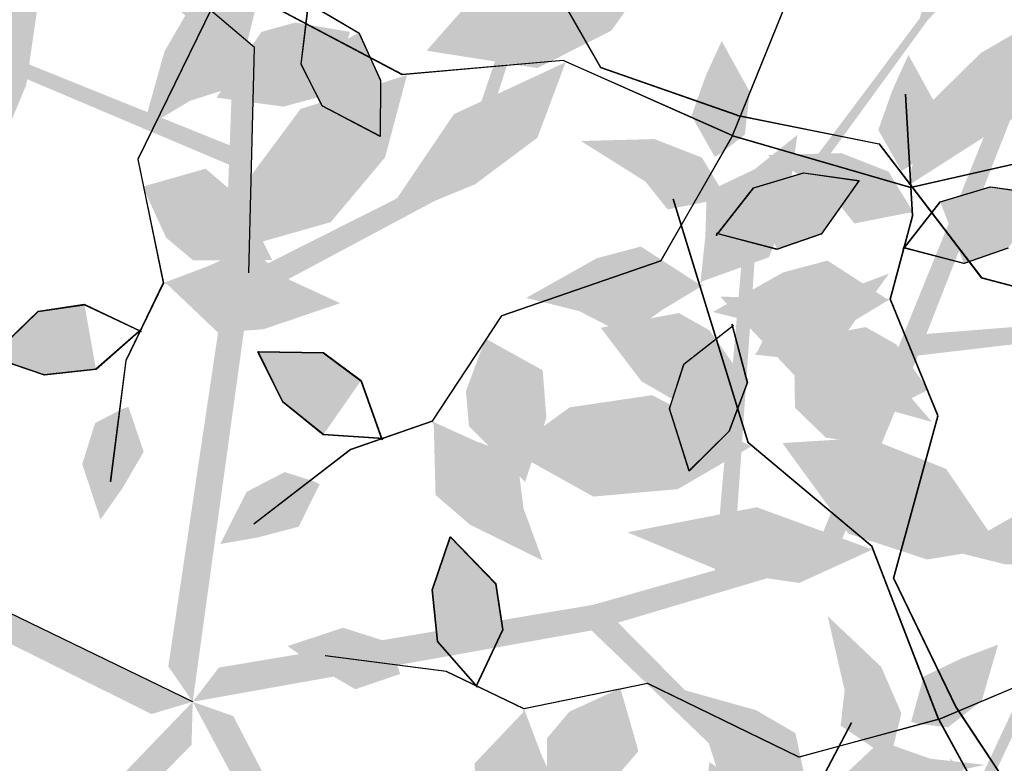
# Model space of a CAD drawing. Units: inches. Extents: x 684757 to 747616, y -439600 to -393414.
# Drawn here: x 711303 to 711478, y -433407 to -433275 of the extents above; entities that cross this region are included whole.
import ezdxf

# ---------------------------------------------------------------- set-up
doc = ezdxf.new("R2010")
doc.units = ezdxf.units.IN
doc.header["$MEASUREMENT"] = 0
doc.layers.add('freecads.com', color=7, linetype='Continuous')

msp = doc.modelspace()

# ---------------------------------------------------------------- hatches: boundary and pattern name
at = {"layer": 'freecads.com'}
h = msp.add_hatch(color=256, dxfattribs=at)
h.paths.add_polyline_path([(711339.58, -433323.22), (711340.43, -433300.63), (711288.62, -433278.7), (711258.27, -433235.6), (711215.28, -433208.88), (711189.28, -433167.84), (711215.97, -433208), (711256.95, -433233.23), (711231.5, -433187.59), (711214.77, -433153.56), (711259.04, -433234.41), (711289.7, -433276.68), (711340.56, -433297.19), (711341.16, -433281.26), (711272.48, -433223.37), (711243.27, -433173.61), (711222.73, -433149.81), (711244.41, -433172.93), (711272.69, -433217.63), (711273.82, -433186.04), (711245.72, -433140.67), (711259.78, -433160.05), (711274.78, -433185.98), (711275.21, -433221.61), (711315.26, -433254.46), (711344.97, -433279.8), (711343.96, -433319.91), (711381.38, -433301.07), (711392.25, -433268.97), (711356.26, -433235.26), (711372.84, -433200.2), (711373.86, -433198.19), (711402.01, -433185.76), (711412.8, -433166.78), (711402.89, -433186.63), (711374.5, -433199.82), (711358.75, -433234.96), (711392.89, -433266.94), (711414.34, -433249.71), (711410.28, -433228.99), (711430.8, -433187.9), (711444.5, -433149.48), (711431.64, -433189.48), (711411.82, -433229.19), (711415.31, -433248.68), (711452.04, -433198.44), (711473.81, -433164.83), (711452.49, -433200.12), (711415.68, -433250.78), (711394.55, -433268.49), (711383.17, -433303.81), (711343.84, -433324.82), (711333.98, -433396.22), (711329.64, -433389.91)])
h.paths.add_polyline_path([(711322.9, -433206.5), (711304.31, -433176.99), (711286.55, -433156.37), (711286.6, -433156.25), (711305.89, -433176.27), (711323.97, -433204.36), (711357.85, -433186.56), (711367.4, -433162.39), (711361.36, -433148.67), (711348.8, -433126.27), (711362.88, -433148.54), (711368.57, -433162.45), (711359.11, -433187.89), (711324.96, -433205.91), (711315.26, -433254.46), (711312.07, -433251.84)], flags=17)
h = msp.add_hatch(color=256, dxfattribs=at)
h.paths.add_polyline_path([(711405.13, -433378.98), (711426.88, -433372.81), (711431.73, -433316.76), (711463.33, -433274.58), (711475.47, -433225.44), (711506.46, -433188.03), (711476.52, -433225.82), (711465.18, -433272.59), (711500.72, -433234.28), (711527.92, -433207.86), (711464.71, -433274.95), (711433.98, -433317.17), (711430.19, -433371.87), (711445.52, -433367.52), (711479.36, -433284.32), (711517.65, -433241.15), (711533.95, -433214.27), (711518.66, -433242.03), (711484.89, -433282.74), (711515.28, -433274.05), (711549.74, -433233.31), (711535.66, -433252.67), (711515.63, -433274.95), (711481.88, -433286.37), (711463.01, -433334.6), (711448.09, -433370.69), (711409.64, -433382.13), (711439.12, -433411.89), (711473, -433412.31), (711493.94, -433367.67), (711532.41, -433372.6), (711534.64, -433372.95), (711555.16, -433395.88), (711576.55, -433400.28), (711554.6, -433396.99), (711533.28, -433374.07), (711494.99, -433369.94), (711475.13, -433412.3), (711498.14, -433427.38), (711516.6, -433417.11), (711562.02, -433423.92), (711602.79, -433425.08), (711560.77, -433425.22), (711516.89, -433418.63), (711499.42, -433427.97), (711558.56, -433447.38), (711597.25, -433457.71), (711557.1, -433448.33), (711497.55, -433428.98), (711474.17, -433414.35), (711437.07, -433414.44), (711404.92, -433383.53), (711333.98, -433396.22), (711338.64, -433390.13)])
h.paths.add_polyline_path([(711510.99, -433327.05), (711533.3, -433300.26), (711547.43, -433276.99), (711547.56, -433277.01), (711534.48, -433301.54), (711513.35, -433327.41), (711540.75, -433354.13), (711566.69, -433355.74), (711577.87, -433345.76), (711595.3, -433326.9), (711578.46, -433347.17), (711567, -433356.88), (711539.88, -433355.74), (711512.19, -433328.83), (711463.01, -433334.6), (711464.51, -433330.76)], flags=17)
h = msp.add_hatch(color=256, dxfattribs=at)
h.paths.add_polyline_path([(711266.29, -433368.34), (711245.06, -433360.55), (711208.2, -433403.04), (711157.83, -433418.58), (711119.13, -433451.21), (711072.07, -433463.26), (711118.51, -433450.29), (711155.17, -433419.11), (711103.9, -433429.22), (711066.36, -433434.6), (711156.93, -433417.48), (711206.61, -433401.39), (711241.83, -433359.36), (711226.87, -433353.87), (711150.59, -433401.29), (711094.24, -433413.7), (711065.25, -433425.88), (711093.94, -433412.4), (711145.19, -433399.32), (711115.5, -433388.48), (711063.67, -433401.19), (711086.44, -433393.81), (711115.74, -433387.55), (711149.76, -433398.15), (711193.38, -433370.22), (711226.66, -433349.79), (711264.49, -433363.14), (711258.13, -433321.73), (711230.97, -433301.48), (711187.79, -433325.29), (711159.57, -433298.69), (711157.96, -433297.1), (711154.84, -433266.48), (711140.13, -433250.35), (711155.94, -433265.91), (711159.72, -433296.98), (711188.27, -433322.83), (711229.23, -433300.24), (711219.48, -433274.51), (711198.51, -433271.97), (711165.77, -433239.76), (711133.47, -433214.86), (711167.54, -433239.45), (711199.18, -433270.57), (711218.8, -433273.28), (711182.37, -433222.82), (711157.13, -433191.72), (711184.1, -433222.91), (711220.91, -433273.57), (711231.22, -433299.14), (711261.29, -433320.87), (711269.13, -433364.78), (711333.98, -433396.22), (711326.64, -433398.4)])
h.paths.add_polyline_path([(711150.12, -433348.12), (711116.32, -433356.68), (711091.22, -433367.2), (711091.12, -433367.12), (711116.12, -433354.96), (711148.42, -433346.45), (711141.96, -433308.73), (711121.92, -433292.17), (711107.01, -433293.68), (711081.82, -433298.7), (711107.36, -433292.19), (711122.34, -433291.08), (711143.61, -433307.93), (711150.2, -433345.98), (711193.38, -433370.22), (711189.9, -433372.44)], flags=17)
h = msp.add_hatch(color=256, dxfattribs=at)
h.paths.add_polyline_path([(711286.55, -433451.98), (711272.58, -433469.76), (711301.6, -433517.95), (711300.82, -433570.65), (711319.89, -433617.54), (711316.81, -433666.03), (711318.82, -433617.85), (711300.5, -433573.35), (711294.27, -433625.23), (711287.79, -433662.6), (711299.49, -433571.17), (711299.54, -433518.95), (711270.45, -433472.46), (711260.61, -433484.99), (711282.13, -433572.19), (711276.53, -433629.62), (711279.15, -433660.95), (711275.2, -433629.51), (711278.59, -433576.72), (711259.11, -433601.62), (711255.18, -433654.83), (711255.19, -433630.89), (711258.3, -433601.1), (711278.89, -433572.02), (711265.81, -433521.9), (711256.67, -433483.94), (711281.05, -433452.08), (711239.71, -433445.33), (711212.04, -433464.91), (711221.35, -433513.33), (711187.33, -433531.95), (711185.32, -433532.99), (711155.24, -433526.49), (711135.35, -433535.51), (711155.04, -433525.27), (711185.75, -433531.28), (711219.16, -433512.11), (711210.33, -433466.17), (711182.85, -433467.5), (711173.95, -433486.66), (711133.2, -433507.84), (711099.54, -433530.87), (711133.45, -433506.06), (711172.83, -433485.59), (711181.46, -433467.77), (711122.22, -433486.82), (711084.85, -433501.22), (711122.84, -433485.2), (711182.39, -433465.85), (711209.9, -433463.95), (711239.86, -433442.06), (711284.04, -433448.18), (711333.98, -433396.22), (711333.78, -433403.87)])
h.paths.add_polyline_path([(711231.43, -433556.21), (711229.12, -433591.01), (711231.37, -433618.13), (711231.26, -433618.2), (711227.42, -433590.66), (711229.31, -433557.31), (711191.43, -433551.8), (711169.5, -433565.74), (711166.32, -433580.39), (711163.31, -433605.9), (711165.02, -433579.6), (711168.59, -433565), (711191.19, -433549.98), (711229.41, -433555.48), (711265.81, -433521.9), (711266.85, -433525.89)], flags=17)
h = msp.add_hatch(color=256, dxfattribs=at)
h.paths.add_polyline_path([(711372.35, -433458.56), (711384.95, -433477.33), (711439.75, -433464.63), (711489.63, -433481.65), (711540.12, -433478.01), (711585.28, -433495.92), (711540.08, -433479.12), (711492.1, -433482.8), (711539.51, -433504.75), (711573.05, -433522.46), (711489.71, -433483.08), (711440.06, -433466.9), (711386.87, -433480.2), (711395.74, -433493.43), (711485.32, -433499.9), (711538.21, -433522.98), (711568.82, -433530.17), (711537.69, -433524.21), (711488.53, -433504.67), (711506.19, -433530.89), (711555.59, -433551.07), (711532.82, -433543.66), (711505.45, -433531.5), (711484.16, -433502.93), (711432.45, -433499.89), (711393.51, -433496.85), (711370.76, -433463.82), (711351.56, -433501.05), (711361.63, -433533.41), (711410.56, -433539.52), (711417.76, -433577.63), (711418.12, -433579.86), (711402.65, -433606.47), (711405.07, -433628.17), (711401.42, -433606.28), (711416.63, -433578.92), (711408.72, -433541.23), (711362.3, -433535.43), (711355.07, -433561.97), (711370.54, -433576.36), (711378.1, -433621.66), (711389.6, -433660.79), (711376.48, -433620.87), (711369.18, -433577.1), (711354.9, -433563.38), (711354.71, -433625.61), (711356.85, -433665.6), (711353.36, -433624.52), (711353.36, -433561.9), (711360.06, -433535.15), (711348.5, -433499.89), (711367.96, -433459.77), (711333.98, -433396.22), (711341.2, -433398.77)])
h.paths.add_polyline_path([(711454.45, -433543.19), (711486.83, -433556.13), (711513.33, -433562.38), (711513.36, -433562.51), (711485.98, -433557.65), (711454.85, -433545.55), (711437.9, -433579.86), (711444.38, -433605.03), (711457.33, -433612.58), (711480.66, -433623.32), (711456.17, -433613.57), (711443.4, -433605.67), (711436.1, -433579.53), (711453.13, -433544.88), (711432.45, -433499.89), (711436.57, -433500.13)], flags=17)

# ---------------------------------------------------------------- linework, layer by layer
for p, q in [((711344.97, -433279.8), (711315.26, -433254.46)), ((711406.56, -433283.42), (711391.74, -433257.38)), ((711406.59, -433283.37), (711391.77, -433257.33)), ((711371.26, -433284.64), (711331.15, -433263.43)), ((711371.29, -433284.59), (711331.19, -433263.37)), ((711353.26, -433282.76), (711354.59, -433271.7)), ((711353.28, -433282.82), (711354.61, -433271.76)), ((711354.26, -433271.72), (711363.56, -433277.15)), ((711354.28, -433271.78), (711363.58, -433277.21)), ((711429.99, -433295.5), (711439.65, -433271.67)), ((711430.02, -433295.44), (711439.68, -433271.61)), ((711337.36, -433272.73), (711324.22, -433299.66)), ((711337.38, -433272.79), (711324.24, -433299.73)), ((711363.56, -433277.15), (711367.4, -433285.57)), ((711363.58, -433277.21), (711367.41, -433285.63)), ((711343.96, -433319.91), (711344.97, -433279.8)), ((711357.03, -433290.18), (711353.26, -433282.76)), ((711357.05, -433290.25), (711353.28, -433282.82)), ((711399.86, -433282.12), (711371.26, -433284.64)), ((711399.89, -433282.07), (711371.29, -433284.59)), ((711429.99, -433295.5), (711399.86, -433282.12)), ((711430.02, -433295.44), (711399.89, -433282.07)), ((711430.85, -433291.86), (711406.56, -433283.42)), ((711430.88, -433291.81), (711406.59, -433283.37)), ((711367.4, -433285.57), (711367.33, -433295.55)), ((711367.41, -433285.63), (711367.35, -433295.62)), ((711462.03, -433309.77), (711460.78, -433288.1)), ((711462.09, -433309.75), (711460.85, -433288.08)), ((711367.33, -433295.55), (711357.03, -433290.18)), ((711367.35, -433295.62), (711357.05, -433290.25)), ((711430.85, -433291.86), (711456.06, -433296.95)), ((711430.88, -433291.81), (711456.09, -433296.9)), ((711429.99, -433295.5), (711417.21, -433317.81)), ((711430.02, -433295.44), (711417.24, -433317.76)), ((711429.99, -433295.5), (711461.65, -433304.7)), ((711430.02, -433295.44), (711461.69, -433304.64)), ((711456.06, -433296.95), (711474.25, -433320.76)), ((711456.09, -433296.9), (711474.28, -433320.7)), ((711461.65, -433304.7), (711489.66, -433298.35)), ((711461.69, -433304.64), (711489.69, -433298.29)), ((711324.22, -433299.66), (711328.75, -433321.66)), ((711324.24, -433299.73), (711328.76, -433321.72)), ((711433.75, -433304.75), (711442.61, -433302.09)), ((711433.81, -433304.73), (711442.67, -433302.07)), ((711442.61, -433302.09), (711452.49, -433303.5)), ((711442.67, -433302.07), (711452.56, -433303.48)), ((711452.49, -433303.5), (711445.78, -433312.98)), ((711452.56, -433303.48), (711445.85, -433312.97)), ((711427.11, -433313.24), (711433.75, -433304.75)), ((711427.18, -433313.22), (711433.81, -433304.73)), ((711466.97, -433307.25), (711475.83, -433304.59)), ((711467.03, -433307.24), (711475.89, -433304.57)), ((711475.83, -433304.59), (711485.71, -433306)), ((711475.89, -433304.57), (711485.77, -433305.98)), ((711432.79, -433350.15), (711419.44, -433306.79)), ((711432.85, -433350.13), (711419.5, -433306.77)), ((711460.33, -433315.74), (711466.97, -433307.25)), ((711460.39, -433315.72), (711467.03, -433307.24)), ((711458.04, -433324.58), (711462.03, -433309.77)), ((711458.1, -433324.56), (711462.09, -433309.75)), ((711437.92, -433315.72), (711427.14, -433312.91)), ((711437.98, -433315.7), (711427.2, -433312.89)), ((711445.78, -433312.98), (711437.92, -433315.72)), ((711445.85, -433312.97), (711437.98, -433315.7)), ((711471.14, -433318.22), (711460.36, -433315.41)), ((711471.2, -433318.2), (711460.42, -433315.39)), ((711479, -433315.48), (711471.14, -433318.22)), ((711479.06, -433315.47), (711471.2, -433318.2)), ((711417.21, -433317.81), (711388.88, -433327.57)), ((711417.24, -433317.76), (711388.91, -433327.51)), ((711474.25, -433320.76), (711495.94, -433326.57)), ((711474.28, -433320.7), (711495.98, -433326.51)), ((711328.75, -433321.66), (711322.09, -433335.47)), ((711328.76, -433321.72), (711322.1, -433335.53)), ((711466.55, -433345.36), (711458.04, -433324.58)), ((711466.61, -433345.34), (711458.1, -433324.56)), ((711306.46, -433326.72), (711314.7, -433325.49)), ((711306.48, -433326.78), (711314.72, -433325.55)), ((711314.7, -433325.49), (711324.77, -433330.24)), ((711314.72, -433325.55), (711324.79, -433330.3)), ((711298.12, -433334.8), (711306.46, -433326.72)), ((711298.14, -433334.86), (711306.48, -433326.78)), ((711388.88, -433327.57), (711376.53, -433346.32)), ((711388.91, -433327.51), (711376.56, -433346.27)), ((711324.86, -433329.92), (711316.77, -433337.03)), ((711324.88, -433329.98), (711316.79, -433337.1)), ((711421.37, -433336.15), (711430.13, -433329.27)), ((711421.4, -433336.09), (711430.16, -433329.21)), ((711429.88, -433329.05), (711432.62, -433339.47)), ((711429.91, -433328.99), (711432.65, -433339.41)), ((711307.57, -433338.01), (711298.12, -433334.8)), ((711307.59, -433338.08), (711298.14, -433334.86)), ((711349.99, -433342.92), (711345.57, -433333.96)), ((711345.57, -433333.96), (711357.19, -433334.15)), ((711350.02, -433342.86), (711345.61, -433333.9)), ((711345.61, -433333.9), (711357.22, -433334.09)), ((711357.19, -433334.15), (711363.89, -433339.1)), ((711357.22, -433334.09), (711363.92, -433339.04)), ((711316.77, -433337.03), (711307.57, -433338.01)), ((711316.79, -433337.1), (711307.59, -433338.08)), ((711322.09, -433335.47), (711319.31, -433357)), ((711322.1, -433335.53), (711319.33, -433357.07)), ((711418.78, -433344.06), (711421.37, -433336.15)), ((711418.81, -433344.01), (711421.4, -433336.09)), ((711363.89, -433339.1), (711367.65, -433349.58)), ((711363.92, -433339.04), (711367.68, -433349.52)), ((711432.62, -433339.47), (711429.37, -433348.13)), ((711432.65, -433339.41), (711429.41, -433348.07)), ((711357.19, -433348.73), (711349.99, -433342.92)), ((711357.22, -433348.67), (711350.02, -433342.86)), ((711422.27, -433355.15), (711418.78, -433344.06)), ((711422.3, -433355.09), (711418.81, -433344.01)), ((711458.62, -433374.25), (711466.55, -433345.36)), ((711458.68, -433374.24), (711466.61, -433345.34)), ((711376.53, -433346.32), (711362.05, -433351.38)), ((711376.56, -433346.27), (711362.08, -433351.32)), ((711367.94, -433349.41), (711357.19, -433348.73)), ((711367.97, -433349.36), (711357.22, -433348.67)), ((711429.37, -433348.13), (711422.27, -433355.15)), ((711429.41, -433348.07), (711422.3, -433355.09)), ((711454.8, -433368.59), (711432.79, -433350.15)), ((711454.86, -433368.58), (711432.85, -433350.13)), ((711362.05, -433351.38), (711344.86, -433364.64)), ((711362.08, -433351.32), (711344.89, -433364.58)), ((711333.98, -433396.22), (711269.13, -433364.78)), ((711376.55, -433376.32), (711379.76, -433366.86)), ((711376.61, -433376.3), (711379.82, -433366.84)), ((711379.76, -433366.86), (711387.84, -433375.21)), ((711379.82, -433366.84), (711387.9, -433375.19)), ((711466.65, -433399.36), (711454.8, -433368.59)), ((711466.71, -433399.34), (711454.86, -433368.58)), ((711387.84, -433375.21), (711389.08, -433383.44)), ((711387.9, -433375.19), (711389.14, -433383.43)), ((711469.83, -433397.4), (711458.62, -433374.25)), ((711469.89, -433397.38), (711458.68, -433374.24)), ((711377.53, -433385.52), (711376.55, -433376.32)), ((711377.59, -433385.5), (711376.61, -433376.3)), ((711389.08, -433383.44), (711384.32, -433393.52)), ((711389.14, -433383.43), (711384.39, -433393.5)), ((711384.64, -433393.6), (711377.53, -433385.52)), ((711384.71, -433393.59), (711377.59, -433385.5)), ((711379.09, -433390.83), (711357.56, -433388.05)), ((711379.15, -433390.81), (711357.62, -433388.03)), ((711466.65, -433399.36), (711490.33, -433389.34)), ((711466.71, -433399.34), (711490.39, -433389.32)), ((711392.9, -433397.49), (711379.09, -433390.83)), ((711392.96, -433397.47), (711379.15, -433390.81)), ((711414.9, -433392.97), (711392.9, -433397.49)), ((711414.96, -433392.95), (711392.96, -433397.47)), ((711441.83, -433406.1), (711414.9, -433392.97)), ((711441.89, -433406.08), (711414.96, -433392.95)), ((711469.83, -433397.4), (711484.05, -433418.82)), ((711469.89, -433397.38), (711484.11, -433418.8)), ((711429.98, -433439.98), (711451.2, -433399.88)), ((711430.04, -433440.01), (711451.25, -433399.91)), ((711466.65, -433399.36), (711441.83, -433406.1)), ((711466.71, -433399.34), (711441.89, -433406.08)), ((711466.65, -433399.36), (711482.53, -433428.25)), ((711466.71, -433399.34), (711482.59, -433428.23))]:
    msp.add_line(p, q, dxfattribs=at)
for points in [[(711300.4, -433259.71), (711306.33, -433272.71), (711297.32, -433303.24), (711304.35, -433286.37)], [(711300.42, -433259.77), (711306.35, -433272.78), (711297.34, -433303.3), (711304.37, -433286.43)], [(711416.03, -433266.16), (711399.43, -433263), (711375.64, -433280.29), (711385.63, -433268.98)], [(711416.05, -433266.22), (711399.45, -433263.07), (711375.66, -433280.35), (711385.65, -433269.04)], [(711375.64, -433280.29), (711377.47, -433280.6), (711416.03, -433266.16)], [(711375.66, -433280.35), (711377.49, -433280.66), (711416.05, -433266.22)], [(711377.47, -433280.6), (711395.26, -433283.38), (711416.03, -433266.16), (711408.42, -433276.74)], [(711377.49, -433280.66), (711395.28, -433283.45), (711416.05, -433266.22), (711408.44, -433276.8)], [(711343.69, -433278.76), (711345.73, -433270.44), (711345.23, -433270.87)], [(711343.72, -433278.7), (711345.76, -433270.38), (711345.26, -433270.81)], [(711345.23, -433270.87), (711333.02, -433273.49), (711325.09, -433294.32), (711328.96, -433280.48)], [(711345.23, -433270.87), (711325.09, -433294.32), (711343.69, -433278.76), (711333.47, -433289.29)], [(711345.26, -433270.81), (711333.05, -433273.43), (711325.12, -433294.26), (711328.99, -433280.42)], [(711345.26, -433270.81), (711325.12, -433294.26), (711343.72, -433278.7), (711333.51, -433289.24)], [(711461.18, -433304.41), (711464.34, -433290.47), (711489.98, -433271.63), (711474.18, -433280.79)], [(711489.98, -433271.63), (711479.64, -433292.58), (711461.18, -433304.41)], [(711461.21, -433304.35), (711464.37, -433290.41), (711490.02, -433271.57), (711474.21, -433280.74)], [(711490.02, -433271.57), (711479.67, -433292.53), (711461.21, -433304.35)], [(711361.95, -433277.07), (711352.18, -433275.4), (711346.17, -433277.06)], [(711361.98, -433277.01), (711352.21, -433275.34), (711346.2, -433277.01)], [(711346.17, -433277.06), (711338.23, -433288.71), (711358.29, -433288.1), (711350.12, -433290.31)], [(711346.2, -433277.01), (711338.26, -433288.65), (711358.32, -433288.04), (711350.15, -433290.25)], [(711358.29, -433288.1), (711361.95, -433277.07), (711346.17, -433277.06)], [(711358.32, -433288.04), (711361.98, -433277.01), (711346.2, -433277.01)], [(711363.56, -433277.15), (711367.4, -433285.57), (711353.26, -433282.76)], [(711363.58, -433277.21), (711367.41, -433285.63), (711353.28, -433282.82)], [(711333.47, -433289.29), (711342.4, -433286.43), (711343.69, -433278.76)], [(711333.51, -433289.24), (711342.43, -433286.38), (711343.72, -433278.7)], [(711428.05, -433278.69), (711425.26, -433284.8), (711426.84, -433299.24), (711422.72, -433291.94)], [(711428.11, -433278.67), (711425.32, -433284.79), (711426.9, -433299.22), (711422.79, -433291.92)], [(711426.84, -433299.24), (711427.88, -433298.65), (711428.05, -433278.69)], [(711426.9, -433299.22), (711427.94, -433298.63), (711428.11, -433278.67)], [(711427.88, -433298.65), (711432.13, -433295.31), (711428.05, -433278.69), (711433.03, -433287.72)], [(711427.94, -433298.63), (711432.19, -433295.29), (711428.11, -433278.67), (711433.09, -433287.7)], [(711367.4, -433285.57), (711367.33, -433295.55), (711353.26, -433282.76), (711357.03, -433290.18)], [(711367.41, -433285.63), (711367.35, -433295.62), (711353.28, -433282.82), (711357.05, -433290.25)], [(711400.29, -433282.47), (711395.28, -433295.86), (711367.33, -433311.07), (711384.23, -433304.12)], [(711367.33, -433311.07), (711380.41, -433291.7), (711400.29, -433282.47)], [(711400.32, -433282.42), (711395.31, -433295.81), (711367.36, -433311.02), (711384.26, -433304.07)], [(711367.36, -433311.02), (711380.44, -433291.65), (711400.32, -433282.42)], [(711461.27, -433281.19), (711458.48, -433287.3), (711460.05, -433301.74), (711455.94, -433294.44)], [(711461.33, -433281.17), (711458.54, -433287.29), (711460.12, -433301.72), (711456, -433294.42)], [(711460.05, -433301.74), (711461.1, -433301.15), (711461.27, -433281.19)], [(711460.12, -433301.72), (711461.16, -433301.13), (711461.33, -433281.17)], [(711461.1, -433301.15), (711465.35, -433297.81), (711461.27, -433281.19), (711466.25, -433290.22)], [(711461.16, -433301.13), (711465.41, -433297.79), (711461.33, -433281.17), (711466.31, -433290.2)], [(711342.28, -433315.49), (711358.53, -433310.87), (711372.05, -433284.76), (711368.19, -433299.35)], [(711372.05, -433284.76), (711370.28, -433285.31), (711342.28, -433315.49)], [(711370.28, -433285.31), (711353.13, -433290.79), (711342.28, -433315.49), (711344.34, -433302.62)], [(711342.31, -433315.43), (711358.56, -433310.82), (711372.09, -433284.7), (711368.22, -433299.29)], [(711372.09, -433284.7), (711370.31, -433285.25), (711342.31, -433315.43)], [(711370.31, -433285.25), (711353.16, -433290.73), (711342.31, -433315.43), (711344.37, -433302.57)], [(711416.08, -433296.1), (711403.07, -433296.45), (711414.51, -433303.64)], [(711416.14, -433296.08), (711403.13, -433296.43), (711414.58, -433303.62)], [(711428.27, -433306.67), (711428.94, -433306.72), (711414.51, -433303.64), (711416.08, -433296.1)], [(711428.34, -433306.65), (711429, -433306.7), (711414.58, -433303.62), (711416.14, -433296.08)], [(711428.94, -433306.72), (711424.49, -433299.39), (711416.08, -433296.1)], [(711429, -433306.7), (711424.56, -433299.38), (711416.14, -433296.08)], [(711424.72, -433321.36), (711436.46, -433317.13), (711441.51, -433295.42), (711439.54, -433309.65)], [(711424.72, -433321.36), (711441.51, -433295.42), (711425.18, -433313.34), (711433.88, -433301.52)], [(711424.75, -433321.31), (711436.49, -433317.07), (711441.54, -433295.36), (711439.57, -433309.59)], [(711424.75, -433321.31), (711441.54, -433295.36), (711425.21, -433313.28), (711433.91, -433301.47)], [(711449.3, -433298.6), (711436.28, -433298.95), (711447.73, -433306.14)], [(711449.36, -433298.58), (711436.35, -433298.93), (711447.8, -433306.12)], [(711461.49, -433309.17), (711462.16, -433309.22), (711447.73, -433306.14), (711449.3, -433298.6)], [(711461.56, -433309.15), (711462.22, -433309.2), (711447.8, -433306.12), (711449.36, -433298.58)], [(711462.16, -433309.22), (711457.71, -433301.9), (711449.3, -433298.6)], [(711462.22, -433309.2), (711457.77, -433301.88), (711449.36, -433298.58)], [(711336.27, -433301.35), (711325.1, -433304.55), (711334, -433317.58)], [(711336.29, -433301.41), (711325.12, -433304.62), (711334.02, -433317.64)], [(711334, -433317.58), (711348.1, -433317.57), (711336.27, -433301.35), (711342.71, -433306.85)], [(711334.02, -433317.64), (711348.11, -433317.63), (711336.29, -433301.41), (711342.73, -433306.91)], [(711433.88, -433301.52), (711425.42, -433305.56), (711425.18, -433313.34)], [(711433.91, -433301.47), (711425.45, -433305.5), (711425.21, -433313.28)], [(711433.75, -433304.75), (711442.61, -433302.09), (711437.92, -433315.72)], [(711433.81, -433304.73), (711442.67, -433302.07), (711437.98, -433315.7)], [(711442.61, -433302.09), (711452.49, -433303.5), (711437.92, -433315.72), (711445.78, -433312.98)], [(711442.67, -433302.07), (711452.56, -433303.48), (711437.98, -433315.7), (711445.85, -433312.97)], [(711414.51, -433303.64), (711418.47, -433308.6), (711428.27, -433306.67)], [(711414.58, -433303.62), (711418.53, -433308.58), (711428.34, -433306.65)], [(711325.1, -433304.55), (711329.23, -433313.56), (711334, -433317.58)], [(711325.12, -433304.62), (711329.25, -433313.62), (711334.02, -433317.64)], [(711466.97, -433307.25), (711475.83, -433304.59), (711471.14, -433318.22)], [(711467.03, -433307.24), (711475.89, -433304.57), (711471.2, -433318.2)], [(711475.83, -433304.59), (711485.71, -433306), (711471.14, -433318.22), (711479, -433315.48)], [(711475.89, -433304.57), (711485.77, -433305.98), (711471.2, -433318.2), (711479.06, -433315.47)], [(711447.73, -433306.14), (711451.69, -433311.1), (711461.49, -433309.17)], [(711447.8, -433306.12), (711451.75, -433311.08), (711461.56, -433309.15)], [(711425.18, -433313.34), (711424.27, -433321.86), (711424.72, -433321.36)], [(711425.21, -433313.28), (711424.31, -433321.8), (711424.75, -433321.31)], [(711351.26, -433321.16), (711343.86, -433315.41), (711336.8, -433318.67)], [(711351.28, -433321.22), (711343.88, -433315.47), (711336.82, -433318.74)], [(711424.12, -433322.01), (711413.64, -433315.22), (711393.31, -433324.35), (711405.83, -433317.3)], [(711424.18, -433321.99), (711413.7, -433315.21), (711393.37, -433324.33), (711405.89, -433317.28)], [(711457.34, -433324.51), (711446.86, -433317.72), (711426.52, -433326.85), (711439.04, -433319.8)], [(711457.4, -433324.49), (711446.92, -433317.71), (711426.59, -433326.83), (711439.11, -433319.78)], [(711336.8, -433318.67), (711328.78, -433321.69), (711329.42, -433321.86)], [(711336.82, -433318.74), (711328.79, -433321.75), (711329.44, -433321.92)], [(711329.42, -433321.86), (711360.14, -433325.25), (711336.8, -433318.67), (711351.26, -433321.16)], [(711329.44, -433321.92), (711360.16, -433325.31), (711336.82, -433318.74), (711351.28, -433321.22)], [(711450.2, -433330.65), (711457.8, -433320.08), (711445.15, -433324.84)], [(711450.24, -433330.59), (711457.84, -433320.02), (711445.18, -433324.78)], [(711329.42, -433321.86), (711338.47, -433330.46), (711360.14, -433325.25), (711346.53, -433329.86)], [(711329.44, -433321.92), (711338.48, -433330.52), (711360.16, -433325.31), (711346.55, -433329.93)], [(711424.12, -433322.01), (711393.31, -433324.35), (711417.46, -433326.5), (711402.79, -433326.72)], [(711424.18, -433321.99), (711393.37, -433324.33), (711417.52, -433326.48), (711402.85, -433326.71)], [(711417.46, -433326.5), (711424.78, -433322.05), (711424.12, -433322.01)], [(711417.52, -433326.48), (711424.85, -433322.04), (711424.18, -433321.99)], [(711457.34, -433324.51), (711426.52, -433326.85), (711450.67, -433329), (711436, -433329.23)], [(711457.4, -433324.49), (711426.59, -433326.83), (711450.74, -433328.98), (711436.07, -433329.21)], [(711427.86, -433324.16), (711442.14, -433324.69), (711465.4, -433346.41), (711453.47, -433332.57)], [(711465.4, -433346.41), (711442.89, -433340.11), (711427.86, -433324.16)], [(711427.89, -433324.1), (711442.17, -433324.63), (711465.43, -433346.35), (711453.5, -433332.52)], [(711465.43, -433346.35), (711442.92, -433340.06), (711427.89, -433324.1)], [(711434.41, -433333.95), (711433.97, -433334.45), (711445.15, -433324.84), (711450.2, -433330.65)], [(711434.44, -433333.89), (711434, -433334.39), (711445.18, -433324.78), (711450.24, -433330.59)], [(711445.15, -433324.84), (711438.81, -433324.98), (711434.41, -433333.95)], [(711445.18, -433324.78), (711438.84, -433324.93), (711434.44, -433333.89)], [(711450.67, -433329), (711458, -433324.56), (711457.34, -433324.51)], [(711450.74, -433328.98), (711458.07, -433324.54), (711457.4, -433324.49)], [(711307.57, -433338.01), (711298.12, -433334.8), (711314.7, -433325.49), (711306.46, -433326.72)], [(711307.59, -433338.08), (711298.14, -433334.86), (711314.72, -433325.55), (711306.48, -433326.78)], [(711316.77, -433337.03), (711307.57, -433338.01), (711314.7, -433325.49)], [(711316.79, -433337.1), (711307.59, -433338.08), (711314.72, -433325.55)], [(711402.79, -433326.72), (711411.12, -433331.01), (711417.46, -433326.5)], [(711402.85, -433326.71), (711411.18, -433331), (711417.52, -433326.48)], [(711420.41, -433327.05), (711406.56, -433329.67), (711421.18, -433343.42), (711413.83, -433339.21)], [(711420.47, -433327.04), (711406.62, -433329.65), (711421.24, -433343.41), (711413.9, -433339.19)], [(711431.56, -433338.21), (711425.84, -433330.12), (711420.41, -433327.05)], [(711421.18, -433343.42), (711431.56, -433338.21), (711420.41, -433327.05)], [(711431.62, -433338.2), (711425.9, -433330.11), (711420.47, -433327.04)], [(711421.24, -433343.41), (711431.62, -433338.2), (711420.47, -433327.04)], [(711436, -433329.23), (711444.34, -433333.51), (711450.67, -433329)], [(711436.07, -433329.21), (711444.4, -433333.5), (711450.74, -433328.98)], [(711453.63, -433329.55), (711439.78, -433332.17), (711454.4, -433345.92), (711447.05, -433341.71)], [(711453.69, -433329.54), (711439.84, -433332.16), (711454.46, -433345.91), (711447.12, -433341.69)], [(711464.78, -433340.71), (711459.06, -433332.63), (711453.63, -433329.55)], [(711454.4, -433345.92), (711464.78, -433340.71), (711453.63, -433329.55)], [(711464.84, -433340.7), (711459.12, -433332.61), (711453.69, -433329.54)], [(711454.46, -433345.91), (711464.84, -433340.7), (711453.69, -433329.54)], [(711386.04, -433331.65), (711382.59, -433340.94), (711383.12, -433347.15)], [(711386.08, -433331.59), (711382.63, -433340.88), (711383.15, -433347.1)], [(711396.21, -433337.28), (711386.04, -433331.65), (711383.12, -433347.15)], [(711396.24, -433337.23), (711386.08, -433331.59), (711383.15, -433347.1)], [(711433.97, -433334.45), (711442.49, -433335.35), (711450.2, -433330.65)], [(711434, -433334.39), (711442.52, -433335.29), (711450.24, -433330.59)], [(711349.99, -433342.92), (711345.57, -433333.96), (711363.89, -433339.1), (711357.19, -433334.15)], [(711350.02, -433342.86), (711345.61, -433333.9), (711363.92, -433339.04), (711357.22, -433334.09)], [(711429.37, -433348.13), (711422.27, -433355.15), (711421.37, -433336.15), (711418.78, -433344.06)], [(711429.41, -433348.07), (711422.3, -433355.09), (711421.4, -433336.09), (711418.81, -433344.01)], [(711432.62, -433339.47), (711429.37, -433348.13), (711421.37, -433336.15)], [(711432.65, -433339.41), (711429.41, -433348.07), (711421.4, -433336.09)], [(711383.12, -433347.15), (711393.1, -433357.11), (711396.21, -433337.28), (711396.87, -433345.72)], [(711383.15, -433347.1), (711393.13, -433357.05), (711396.24, -433337.23), (711396.9, -433345.67)], [(711441.19, -433337.31), (711441.03, -433338.49), (711456.81, -433350.71)], [(711441.03, -433338.49), (711441.12, -433343.9), (711456.81, -433350.71), (711446.61, -433349.21)], [(711441.22, -433337.25), (711441.06, -433338.44), (711456.85, -433350.66)], [(711441.06, -433338.44), (711441.15, -433343.84), (711456.85, -433350.66), (711446.64, -433349.15)], [(711456.81, -433350.71), (711453.64, -433344.79), (711441.19, -433337.31), (711449.49, -433338.45)], [(711456.85, -433350.66), (711453.67, -433344.73), (711441.22, -433337.25), (711449.53, -433338.4)], [(711357.19, -433348.73), (711349.99, -433342.92), (711363.89, -433339.1)], [(711357.22, -433348.67), (711350.02, -433342.86), (711363.92, -433339.04)], [(711431.63, -433349.93), (711415.63, -433341.67), (711390.49, -433351.47), (711401.04, -433343.83)], [(711431.69, -433349.91), (711415.69, -433341.66), (711390.55, -433351.45), (711401.11, -433343.81)], [(711321.41, -433344.12), (711316.62, -433346.62), (711317.56, -433363.7), (711314.33, -433353.91)], [(711321.43, -433344.18), (711316.64, -433346.68), (711317.57, -433363.77), (711314.35, -433353.97)], [(711317.56, -433363.7), (711321.43, -433358.21), (711322.55, -433343.73), (711325.24, -433351.67)], [(711322.55, -433343.73), (711321.41, -433344.12), (711317.56, -433363.7)], [(711317.57, -433363.77), (711321.45, -433358.27), (711322.56, -433343.79), (711325.26, -433351.73)], [(711322.56, -433343.79), (711321.43, -433344.18), (711317.57, -433363.77)], [(711384.33, -433349.91), (711376.53, -433346.36), (711376.86, -433346.94)], [(711384.36, -433349.85), (711376.56, -433346.31), (711376.89, -433346.88)], [(711376.86, -433346.94), (711377.18, -433359.42), (711396.18, -433371.06), (711383.3, -433364.7)], [(711376.86, -433346.94), (711396.18, -433371.06), (711384.33, -433349.91), (711392.8, -433361.89)], [(711376.89, -433346.88), (711377.21, -433359.36), (711396.21, -433371), (711383.33, -433364.64)], [(711376.89, -433346.88), (711396.21, -433371), (711384.36, -433349.85), (711392.83, -433361.83)], [(711477.49, -433368.8), (711467.98, -433354.83), (711438.94, -433350.23), (711454, -433349.29)], [(711477.52, -433368.74), (711468.01, -433354.77), (711438.97, -433350.17), (711454.03, -433349.24)], [(711392.8, -433361.89), (711391.63, -433352.59), (711384.33, -433349.91)], [(711392.83, -433361.83), (711391.67, -433352.53), (711384.36, -433349.85)], [(711433.27, -433350.8), (711431.63, -433349.93), (711390.49, -433351.47)], [(711390.49, -433351.47), (711405.24, -433359.7), (711433.27, -433350.8), (711420.22, -433358.38)], [(711433.33, -433350.78), (711431.69, -433349.91), (711390.55, -433351.45)], [(711390.55, -433351.45), (711405.31, -433359.68), (711433.33, -433350.78), (711420.29, -433358.37)], [(711438.94, -433350.23), (711440.01, -433351.74), (711477.49, -433368.8)], [(711438.97, -433350.17), (711440.05, -433351.68), (711477.52, -433368.74)], [(711440.01, -433351.74), (711450.62, -433366.29), (711477.49, -433368.8), (711464.63, -433370.9)], [(711440.05, -433351.68), (711450.66, -433366.24), (711477.52, -433368.74), (711464.66, -433370.84)], [(711355.46, -433357.02), (711350.3, -433355.39), (711338.88, -433368.14), (711343.53, -433358.93)], [(711355.49, -433356.96), (711350.34, -433355.34), (711338.91, -433368.08), (711343.56, -433358.87)], [(711356.53, -433357.55), (711355.46, -433357.02), (711338.88, -433368.14)], [(711338.88, -433368.14), (711345.51, -433366.99), (711356.53, -433357.55), (711352.83, -433365.06)], [(711356.57, -433357.49), (711355.49, -433356.96), (711338.91, -433368.08)], [(711338.91, -433368.08), (711345.54, -433366.94), (711356.57, -433357.49), (711352.86, -433365)], [(711411.33, -433366.07), (711434.27, -433361.61), (711454.86, -433369.15)], [(711411.39, -433366.05), (711434.33, -433361.6), (711454.92, -433369.13)], [(711499.89, -433367.05), (711489.41, -433360.27), (711469.07, -433369.4), (711481.59, -433362.35)], [(711499.95, -433367.04), (711489.47, -433360.26), (711469.13, -433369.38), (711481.66, -433362.33)], [(711376.55, -433376.32), (711379.76, -433366.86), (711389.08, -433383.44), (711387.84, -433375.21)], [(711376.61, -433376.3), (711379.82, -433366.84), (711389.14, -433383.43), (711387.9, -433375.19)], [(711454.86, -433369.15), (711441.85, -433375.07), (711411.33, -433366.07), (711428.19, -433373.1)], [(711454.92, -433369.13), (711441.91, -433375.05), (711411.39, -433366.05), (711428.25, -433373.08)], [(711499.89, -433367.05), (711469.07, -433369.4), (711493.22, -433371.55), (711478.55, -433371.77)], [(711499.95, -433367.04), (711469.13, -433369.38), (711493.29, -433371.53), (711478.61, -433371.76)], [(711377.53, -433385.52), (711376.55, -433376.32), (711389.08, -433383.44)], [(711377.59, -433385.5), (711376.61, -433376.3), (711389.14, -433383.43)], [(711456.39, -433389.95), (711446.93, -433380.99), (711449.95, -433394.17)], [(711456.44, -433389.98), (711446.99, -433381.02), (711450, -433394.2)], [(711370.45, -433390.16), (711367.95, -433385.36), (711350.86, -433386.3), (711360.65, -433383.07)], [(711370.51, -433390.14), (711368.01, -433385.35), (711350.92, -433386.28), (711360.72, -433383.05)], [(711477.16, -433386.1), (711470.86, -433388.45), (711461.77, -433399.77), (711464.03, -433391.7)], [(711461.77, -433399.77), (711462.92, -433400.09), (711477.16, -433386.1)], [(711477.22, -433386.13), (711470.92, -433388.48), (711461.83, -433399.8), (711464.08, -433391.73)], [(711461.83, -433399.8), (711462.98, -433400.13), (711477.22, -433386.13)], [(711462.92, -433400.09), (711468.29, -433400.73), (711477.16, -433386.1), (711474.3, -433396.01)], [(711462.98, -433400.13), (711468.35, -433400.77), (711477.22, -433386.13), (711474.35, -433396.04)], [(711350.86, -433386.3), (711356.35, -433390.17), (711370.83, -433391.29), (711362.89, -433393.98)], [(711370.83, -433391.29), (711370.45, -433390.16), (711350.86, -433386.3)], [(711350.92, -433386.28), (711356.42, -433390.16), (711370.89, -433391.27), (711362.96, -433393.97)], [(711370.89, -433391.27), (711370.51, -433390.14), (711350.92, -433386.28)], [(711457.53, -433406.04), (711457.97, -433406.55), (711449.95, -433394.17), (711456.39, -433389.95)], [(711457.59, -433406.08), (711458.02, -433406.58), (711450, -433394.2), (711456.44, -433389.98)], [(711457.97, -433406.55), (711460, -433398.22), (711456.39, -433389.95)], [(711458.02, -433406.58), (711460.06, -433398.26), (711456.44, -433389.98)], [(711410.01, -433393.85), (711401, -433397.97), (711396.98, -433402.74)], [(711413.21, -433405.01), (711410.01, -433393.85), (711396.98, -433402.74)], [(711410.07, -433393.83), (711401.06, -433397.96), (711397.04, -433402.72)], [(711413.27, -433405), (711410.07, -433393.83), (711397.04, -433402.72)], [(711443.75, -433413.95), (711441.14, -433401.75), (711420.31, -433393.82), (711434.14, -433397.69)], [(711443.75, -433413.95), (711420.31, -433393.82), (711435.86, -433412.41), (711425.33, -433402.2)], [(711443.81, -433413.98), (711441.19, -433401.78), (711420.36, -433393.85), (711434.2, -433397.72)], [(711443.81, -433413.98), (711420.36, -433393.85), (711435.92, -433412.45), (711425.39, -433402.23)], [(711449.95, -433394.17), (711449.24, -433400.47), (711457.53, -433406.04)], [(711450, -433394.2), (711449.3, -433400.51), (711457.59, -433406.08)], [(711392.7, -433398.16), (711384.1, -433407.21), (711389.31, -433428.88), (711384.7, -433415.27)], [(711392.77, -433398.15), (711384.17, -433407.19), (711389.37, -433428.86), (711384.76, -433415.26)], [(711392.7, -433398.16), (711389.31, -433428.88), (711395.89, -433405.54), (711393.4, -433420)], [(711392.77, -433398.15), (711389.37, -433428.86), (711395.95, -433405.53), (711393.46, -433419.99)], [(711395.89, -433405.54), (711392.88, -433397.52), (711392.7, -433398.16)], [(711395.95, -433405.53), (711392.94, -433397.5), (711392.77, -433398.15)], [(711396.98, -433402.74), (711396.99, -433416.84), (711413.21, -433405.01), (711407.71, -433411.45)], [(711397.04, -433402.72), (711397.06, -433416.82), (711413.27, -433405), (711407.77, -433411.43)], [(711425.33, -433402.2), (711428.19, -433411.13), (711435.86, -433412.41)], [(711425.39, -433402.23), (711428.25, -433411.16), (711435.92, -433412.45)], [(711465.14, -433406.37), (711456.3, -433403.24), (711450.63, -433408.57)], [(711465.2, -433406.35), (711456.36, -433403.22), (711450.69, -433408.55)], [(711393.4, -433420), (711399.16, -433412.6), (711395.89, -433405.54)], [(711393.46, -433419.99), (711399.22, -433412.59), (711395.95, -433405.53)], [(711437.56, -433414.9), (711425.91, -433406.95), (711426.53, -433427.01), (711424.31, -433418.84)], [(711437.62, -433414.93), (711425.97, -433406.99), (711426.58, -433427.05), (711424.37, -433418.87)], [(711444.63, -433413.92), (711474.85, -433407.45), (711450.63, -433408.57), (711465.14, -433406.37)], [(711444.69, -433413.9), (711474.91, -433407.43), (711450.69, -433408.55), (711465.2, -433406.35)], [(711478.11, -433415.2), (711468.66, -433406.25), (711471.67, -433419.43)], [(711478.16, -433415.24), (711468.71, -433406.28), (711471.72, -433419.46)]]:
    msp.add_solid(points, dxfattribs=at)

doc.saveas('drawing.dxf')
